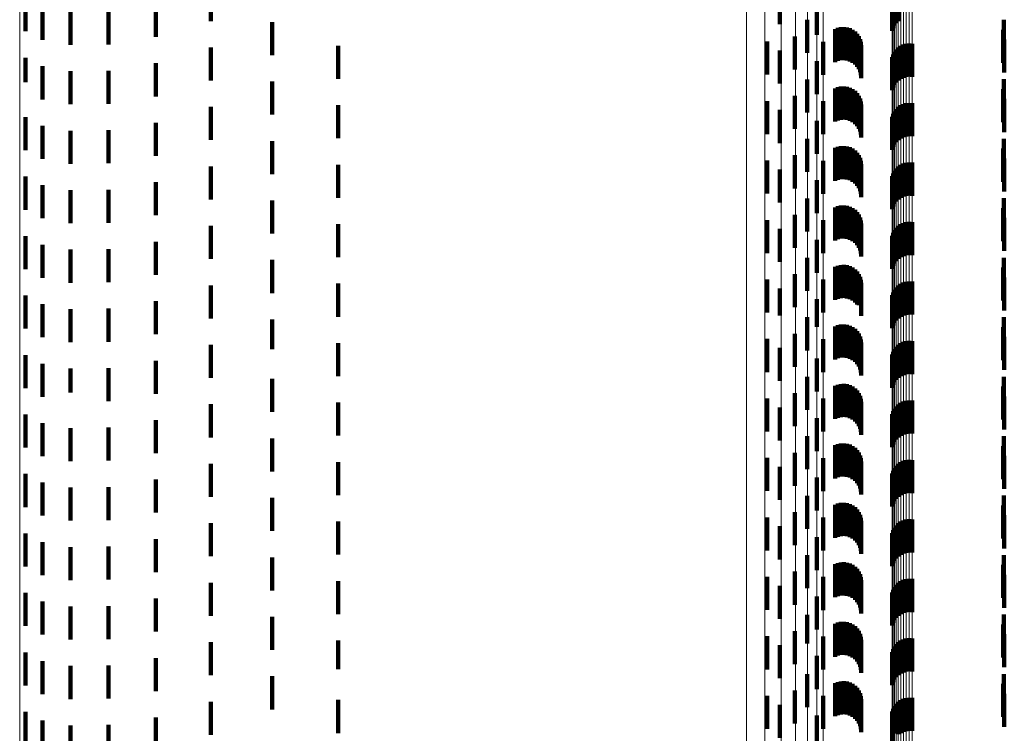
# Model space of a CAD drawing. Units: metres. Extents: x 0 to 2.58, y -0.27 to 0.27.
# Drawn here: x 0 to 0.03, y -0.06 to -0.04 of the extents above; entities that cross this region are included whole.
import ezdxf

# ---------------------------------------------------------------- set-up
doc = ezdxf.new("R2010")
doc.units = ezdxf.units.M
doc.linetypes.add('AUSGEZOGEN', pattern=[0])
doc.linetypes.add('VERDECKT2_S2', pattern=[0.0018, 0.001, -0.0008])
doc.layers.add('Fertigelement', color=7, linetype='AUSGEZOGEN', lineweight=50)
doc.layers.add('Standard', color=7, linetype='AUSGEZOGEN', lineweight=13)

msp = doc.modelspace()

# ---------------------------------------------------------------- linework, layer by layer
at = {"layer": 'Fertigelement', "color": 253, "linetype": 'VERDECKT2_S2', "lineweight": 140, "transparency": 33554687}
for p, q in [((0.005778, -0.037445), (0.005778, -0.038445)), ((0.026506, -0.037508), (0.026506, -0.038508)), ((0.02657, -0.037446), (0.02657, -0.038446)), ((0.000174, -0.037754), (0.000174, -0.038754)), ((0.022986, -0.037714), (0.022986, -0.038537)), ((0.026382, -0.037742), (0.026382, -0.038742)), ((0.026411, -0.037657), (0.026411, -0.038657)), ((0.026452, -0.037578), (0.026452, -0.038578)), ((0.00069, -0.038015), (0.00069, -0.039015)), ((0.004113, -0.037924), (0.004113, -0.038924)), ((0.024102, -0.037983), (0.024102, -0.038862)), ((0.001535, -0.038164), (0.001535, -0.039164)), ((0.002686, -0.03815), (0.002686, -0.03915)), ((0.02976, -0.038409), (0.02976, -0.038538)), ((0.007635, -0.038477), (0.007635, -0.038526)), ((0.007635, -0.038526), (0.007635, -0.039477)), ((0.023812, -0.038412), (0.023812, -0.039412)), ((0.029742, -0.038707), (0.029742, -0.039707)), ((0.02976, -0.038538), (0.02976, -0.039409)), ((0.023437, -0.038909), (0.023437, -0.039909)), ((0.029776, -0.039004), (0.029776, -0.040004)), ((0.005778, -0.039245), (0.005778, -0.040245)), ((0.009635, -0.039193), (0.009635, -0.040193)), ((0.0226, -0.039067), (0.0226, -0.040067)), ((0.024299, -0.039071), (0.024299, -0.040071)), ((0.02657, -0.039246), (0.02657, -0.039696)), ((0.026644, -0.039196), (0.026644, -0.039705)), ((0.026724, -0.039159), (0.026724, -0.039712)), ((0.02681, -0.039135), (0.02681, -0.039716)), ((0.026898, -0.039126), (0.026898, -0.039718)), ((0.026987, -0.039131), (0.026987, -0.039717)), ((0.000174, -0.039554), (0.000174, -0.040295)), ((0.022986, -0.039337), (0.022986, -0.040337)), ((0.026382, -0.039542), (0.026382, -0.039642)), ((0.026411, -0.039457), (0.026411, -0.039658)), ((0.026452, -0.039378), (0.026452, -0.039672)), ((0.026506, -0.039308), (0.026506, -0.039685)), ((0.00069, -0.039815), (0.00069, -0.03992)), ((0.004113, -0.039724), (0.004113, -0.040724)), ((0.024102, -0.039662), (0.024102, -0.040662)), ((0.026382, -0.039642), (0.026382, -0.040542)), ((0.026411, -0.039658), (0.026411, -0.040457)), ((0.026452, -0.039672), (0.026452, -0.040378)), ((0.026506, -0.039685), (0.026506, -0.040308)), ((0.02657, -0.039696), (0.02657, -0.040246)), ((0.026644, -0.039705), (0.026644, -0.040196)), ((0.026724, -0.039712), (0.026724, -0.040159)), ((0.02681, -0.039716), (0.02681, -0.040135)), ((0.026898, -0.039718), (0.026898, -0.040126)), ((0.026987, -0.039717), (0.026987, -0.040131)), ((0.00069, -0.03992), (0.00069, -0.040815)), ((0.001535, -0.039964), (0.001535, -0.040964)), ((0.002686, -0.03995), (0.002686, -0.04095)), ((0.000174, -0.040295), (0.000174, -0.040295)), ((0.007635, -0.040277), (0.007635, -0.041277)), ((0.023812, -0.040212), (0.023812, -0.041212)), ((0.02976, -0.040209), (0.02976, -0.041209)), ((0.023437, -0.040708), (0.023437, -0.041708)), ((0.029742, -0.040507), (0.029742, -0.041507)), ((0.005778, -0.041045), (0.005778, -0.042045)), ((0.009635, -0.040993), (0.009635, -0.041993)), ((0.0226, -0.040867), (0.0226, -0.041867)), ((0.024299, -0.040871), (0.024299, -0.041871)), ((0.02657, -0.041046), (0.02657, -0.042046)), ((0.026644, -0.040996), (0.026644, -0.041996)), ((0.026724, -0.040959), (0.026724, -0.041959)), ((0.02681, -0.040935), (0.02681, -0.041935)), ((0.026898, -0.040926), (0.026898, -0.041926)), ((0.026987, -0.040931), (0.026987, -0.041931)), ((0.029776, -0.040804), (0.029776, -0.041804)), ((0.000174, -0.041354), (0.000174, -0.042354)), ((0.022986, -0.041137), (0.022986, -0.042137)), ((0.026382, -0.041341), (0.026382, -0.042341)), ((0.026411, -0.041257), (0.026411, -0.042257)), ((0.026452, -0.041178), (0.026452, -0.042178)), ((0.026506, -0.041108), (0.026506, -0.042108)), ((0.00069, -0.041615), (0.00069, -0.042615)), ((0.004113, -0.041524), (0.004113, -0.042524)), ((0.024102, -0.041462), (0.024102, -0.042462)), ((0.001535, -0.041764), (0.001535, -0.042764)), ((0.002686, -0.04175), (0.002686, -0.04275)), ((0.007635, -0.042077), (0.007635, -0.043077)), ((0.023812, -0.042012), (0.023812, -0.043012)), ((0.02976, -0.042009), (0.02976, -0.043009)), ((0.023437, -0.042509), (0.023437, -0.043509)), ((0.029742, -0.042307), (0.029742, -0.043307)), ((0.005778, -0.042845), (0.005778, -0.043845)), ((0.009635, -0.042793), (0.009635, -0.043793)), ((0.0226, -0.042667), (0.0226, -0.043667)), ((0.024299, -0.042671), (0.024299, -0.043671)), ((0.02657, -0.042846), (0.02657, -0.043846)), ((0.026644, -0.042796), (0.026644, -0.043796)), ((0.026724, -0.042759), (0.026724, -0.043759)), ((0.02681, -0.042735), (0.02681, -0.043735)), ((0.026898, -0.042726), (0.026898, -0.043726)), ((0.026987, -0.042731), (0.026987, -0.043731)), ((0.029776, -0.042604), (0.029776, -0.043604)), ((0.000174, -0.043154), (0.000174, -0.044154)), ((0.022986, -0.042937), (0.022986, -0.043937)), ((0.026382, -0.043142), (0.026382, -0.044142)), ((0.026411, -0.043057), (0.026411, -0.044057)), ((0.026452, -0.042979), (0.026452, -0.043979)), ((0.026506, -0.042908), (0.026506, -0.043908)), ((0.00069, -0.043415), (0.00069, -0.044415)), ((0.004113, -0.043324), (0.004113, -0.044324)), ((0.024102, -0.043262), (0.024102, -0.044262)), ((0.001535, -0.043564), (0.001535, -0.044564)), ((0.002686, -0.04355), (0.002686, -0.04455)), ((0.007635, -0.043877), (0.007635, -0.044877)), ((0.023812, -0.043812), (0.023812, -0.044812)), ((0.02976, -0.043809), (0.02976, -0.044809)), ((0.023437, -0.044309), (0.023437, -0.045309)), ((0.029742, -0.044107), (0.029742, -0.045107)), ((0.005778, -0.044645), (0.005778, -0.045645)), ((0.009635, -0.044593), (0.009635, -0.045593)), ((0.0226, -0.044467), (0.0226, -0.045467)), ((0.024299, -0.044471), (0.024299, -0.045471)), ((0.02657, -0.044646), (0.02657, -0.045646)), ((0.026644, -0.044596), (0.026644, -0.045596)), ((0.026724, -0.044559), (0.026724, -0.045559)), ((0.02681, -0.044535), (0.02681, -0.045535)), ((0.026898, -0.044526), (0.026898, -0.045526)), ((0.026987, -0.044531), (0.026987, -0.045531)), ((0.029776, -0.044404), (0.029776, -0.045404)), ((0.000174, -0.044954), (0.000174, -0.045954)), ((0.022986, -0.044737), (0.022986, -0.045737)), ((0.026382, -0.044942), (0.026382, -0.045942)), ((0.026411, -0.044857), (0.026411, -0.045857)), ((0.026452, -0.044779), (0.026452, -0.045779)), ((0.026506, -0.044708), (0.026506, -0.045708)), ((0.00069, -0.045215), (0.00069, -0.046215)), ((0.004113, -0.045124), (0.004113, -0.046124)), ((0.024102, -0.045062), (0.024102, -0.046062)), ((0.001535, -0.045364), (0.001535, -0.046364)), ((0.002686, -0.04535), (0.002686, -0.04635)), ((0.007635, -0.045677), (0.007635, -0.046677)), ((0.023812, -0.045612), (0.023812, -0.046612)), ((0.02976, -0.045609), (0.02976, -0.046609)), ((0.023437, -0.046109), (0.023437, -0.047109)), ((0.029742, -0.045907), (0.029742, -0.046907)), ((0.005778, -0.046445), (0.005778, -0.047445)), ((0.009635, -0.046393), (0.009635, -0.047393)), ((0.0226, -0.046267), (0.0226, -0.047267)), ((0.024299, -0.046271), (0.024299, -0.047271)), ((0.02657, -0.046446), (0.02657, -0.047446)), ((0.026644, -0.046396), (0.026644, -0.047396)), ((0.026724, -0.046359), (0.026724, -0.047359)), ((0.02681, -0.046335), (0.02681, -0.047335)), ((0.026898, -0.046326), (0.026898, -0.047326)), ((0.026987, -0.046331), (0.026987, -0.047331)), ((0.029776, -0.046204), (0.029776, -0.047204)), ((0.022986, -0.046537), (0.022986, -0.047361)), ((0.026382, -0.046742), (0.026382, -0.047742)), ((0.026411, -0.046657), (0.026411, -0.047657)), ((0.026452, -0.046578), (0.026452, -0.047578)), ((0.026506, -0.046508), (0.026506, -0.047508)), ((0.000174, -0.046754), (0.000174, -0.047754)), ((0.00069, -0.047015), (0.00069, -0.048015)), ((0.004113, -0.046924), (0.004113, -0.047924)), ((0.024102, -0.046862), (0.024102, -0.047698)), ((0.001535, -0.047164), (0.001535, -0.048164)), ((0.002686, -0.04715), (0.002686, -0.04815)), ((0.007635, -0.047477), (0.007635, -0.04838)), ((0.022986, -0.047361), (0.022986, -0.047361)), ((0.023812, -0.047412), (0.023812, -0.047572)), ((0.023812, -0.047572), (0.023812, -0.048412)), ((0.02976, -0.047409), (0.02976, -0.048395)), ((0.023437, -0.047909), (0.023437, -0.048909)), ((0.024102, -0.047698), (0.024102, -0.047698)), ((0.029742, -0.047707), (0.029742, -0.048327)), ((0.009635, -0.048193), (0.009635, -0.048216)), ((0.009635, -0.048216), (0.009635, -0.049193)), ((0.0226, -0.048067), (0.0226, -0.049067)), ((0.024299, -0.048071), (0.024299, -0.049071)), ((0.026644, -0.048196), (0.026644, -0.049196)), ((0.026724, -0.048159), (0.026724, -0.049159)), ((0.02681, -0.048135), (0.02681, -0.049135)), ((0.026898, -0.048126), (0.026898, -0.049126)), ((0.026987, -0.048131), (0.026987, -0.049131)), ((0.029776, -0.048004), (0.029776, -0.048259)), ((0.005778, -0.048245), (0.005778, -0.048616)), ((0.007635, -0.04838), (0.007635, -0.04838)), ((0.022986, -0.048337), (0.022986, -0.049337)), ((0.026411, -0.048457), (0.026411, -0.049457)), ((0.026452, -0.048378), (0.026452, -0.049378)), ((0.026506, -0.048308), (0.026506, -0.049308)), ((0.02657, -0.048246), (0.02657, -0.049246)), ((0.029742, -0.048327), (0.029742, -0.048707)), ((0.02976, -0.048395), (0.02976, -0.048395)), ((0.029776, -0.048259), (0.029776, -0.049004)), ((0.000174, -0.048554), (0.000174, -0.049554)), ((0.00069, -0.048815), (0.00069, -0.049815)), ((0.004113, -0.048724), (0.004113, -0.048917)), ((0.005778, -0.048616), (0.005778, -0.049245)), ((0.024102, -0.048662), (0.024102, -0.049662)), ((0.026382, -0.048542), (0.026382, -0.049542)), ((0.001535, -0.048964), (0.001535, -0.049685)), ((0.002686, -0.04895), (0.002686, -0.049277)), ((0.004113, -0.048917), (0.004113, -0.049724)), ((0.002686, -0.049277), (0.002686, -0.04995)), ((0.007635, -0.049277), (0.007635, -0.050277)), ((0.023812, -0.049212), (0.023812, -0.050212)), ((0.02976, -0.049209), (0.02976, -0.050209)), ((0.001535, -0.049685), (0.001535, -0.049685)), ((0.023437, -0.049708), (0.023437, -0.050708)), ((0.029742, -0.049507), (0.029742, -0.050507)), ((0.009635, -0.049993), (0.009635, -0.050993)), ((0.0226, -0.049867), (0.0226, -0.050867)), ((0.024299, -0.049871), (0.024299, -0.050871)), ((0.026644, -0.049996), (0.026644, -0.050996)), ((0.026724, -0.049959), (0.026724, -0.050959)), ((0.02681, -0.049935), (0.02681, -0.050935)), ((0.026898, -0.049926), (0.026898, -0.050926)), ((0.026987, -0.049931), (0.026987, -0.050931)), ((0.029776, -0.049804), (0.029776, -0.050804)), ((0.005778, -0.050045), (0.005778, -0.051045)), ((0.022986, -0.050137), (0.022986, -0.051137)), ((0.026411, -0.050257), (0.026411, -0.051257)), ((0.026452, -0.050178), (0.026452, -0.051178)), ((0.026506, -0.050108), (0.026506, -0.051108)), ((0.02657, -0.050046), (0.02657, -0.051046)), ((0.000174, -0.050354), (0.000174, -0.050602)), ((0.000174, -0.050602), (0.000174, -0.051354)), ((0.00069, -0.050615), (0.00069, -0.051615)), ((0.004113, -0.050524), (0.004113, -0.051524)), ((0.024102, -0.050462), (0.024102, -0.051462)), ((0.026382, -0.050341), (0.026382, -0.051341)), ((0.001535, -0.050764), (0.001535, -0.051764)), ((0.002686, -0.05075), (0.002686, -0.05175)), ((0.007635, -0.051077), (0.007635, -0.052077)), ((0.023812, -0.051012), (0.023812, -0.052012)), ((0.02976, -0.051009), (0.02976, -0.052009)), ((0.023437, -0.051509), (0.023437, -0.052509)), ((0.029742, -0.051307), (0.029742, -0.052307)), ((0.009635, -0.051793), (0.009635, -0.052793)), ((0.0226, -0.051667), (0.0226, -0.052667)), ((0.024299, -0.051671), (0.024299, -0.052671)), ((0.026644, -0.051796), (0.026644, -0.052796)), ((0.026724, -0.051759), (0.026724, -0.052759)), ((0.02681, -0.051735), (0.02681, -0.052735)), ((0.026898, -0.051726), (0.026898, -0.052726)), ((0.026987, -0.051731), (0.026987, -0.052731)), ((0.029776, -0.051604), (0.029776, -0.052604)), ((0.005778, -0.051845), (0.005778, -0.052845)), ((0.022986, -0.051937), (0.022986, -0.052937)), ((0.026411, -0.052057), (0.026411, -0.053057)), ((0.026452, -0.051979), (0.026452, -0.052979)), ((0.026506, -0.051908), (0.026506, -0.052908)), ((0.02657, -0.051846), (0.02657, -0.052846)), ((0.000174, -0.052154), (0.000174, -0.053154)), ((0.004113, -0.052324), (0.004113, -0.053324)), ((0.024102, -0.052262), (0.024102, -0.053262)), ((0.026382, -0.052141), (0.026382, -0.053141)), ((0.00069, -0.052415), (0.00069, -0.053415)), ((0.001535, -0.052564), (0.001535, -0.053564)), ((0.002686, -0.05255), (0.002686, -0.05355)), ((0.007635, -0.052877), (0.007635, -0.053877)), ((0.023812, -0.052812), (0.023812, -0.053812)), ((0.02976, -0.052809), (0.02976, -0.053809)), ((0.029742, -0.053107), (0.029742, -0.054107)), ((0.009635, -0.053593), (0.009635, -0.054593)), ((0.0226, -0.053467), (0.0226, -0.054467)), ((0.023437, -0.053309), (0.023437, -0.054309)), ((0.024299, -0.053471), (0.024299, -0.054471)), ((0.026644, -0.053596), (0.026644, -0.054596)), ((0.026724, -0.053559), (0.026724, -0.054559)), ((0.02681, -0.053535), (0.02681, -0.054535)), ((0.026898, -0.053526), (0.026898, -0.054526)), ((0.026987, -0.053531), (0.026987, -0.054531)), ((0.029776, -0.053404), (0.029776, -0.054404)), ((0.005778, -0.053645), (0.005778, -0.054645)), ((0.022986, -0.053737), (0.022986, -0.054737)), ((0.026411, -0.053857), (0.026411, -0.054857)), ((0.026452, -0.053779), (0.026452, -0.054779)), ((0.026506, -0.053708), (0.026506, -0.054708)), ((0.02657, -0.053646), (0.02657, -0.054646)), ((0.000174, -0.053954), (0.000174, -0.054954)), ((0.004113, -0.054124), (0.004113, -0.055124)), ((0.024102, -0.054062), (0.024102, -0.055062)), ((0.026382, -0.053942), (0.026382, -0.054942)), ((0.00069, -0.054215), (0.00069, -0.055215)), ((0.001535, -0.054364), (0.001535, -0.055364)), ((0.002686, -0.05435), (0.002686, -0.05535)), ((0.007635, -0.054677), (0.007635, -0.055677)), ((0.023812, -0.054612), (0.023812, -0.055612)), ((0.02976, -0.054609), (0.02976, -0.055609)), ((0.029742, -0.054907), (0.029742, -0.055907)), ((0.0226, -0.055267), (0.0226, -0.056267)), ((0.023437, -0.055109), (0.023437, -0.056109)), ((0.024299, -0.055271), (0.024299, -0.056271)), ((0.026724, -0.055359), (0.026724, -0.056359)), ((0.02681, -0.055335), (0.02681, -0.056335)), ((0.026898, -0.055326), (0.026898, -0.056326)), ((0.026987, -0.055331), (0.026987, -0.056331)), ((0.029776, -0.055204), (0.029776, -0.056204)), ((0.005778, -0.055445), (0.005778, -0.056445)), ((0.009635, -0.055393), (0.009635, -0.056393)), ((0.022986, -0.055537), (0.022986, -0.056537)), ((0.026411, -0.055657), (0.026411, -0.056657)), ((0.026452, -0.055578), (0.026452, -0.056578)), ((0.026506, -0.055508), (0.026506, -0.056508)), ((0.02657, -0.055446), (0.02657, -0.056446)), ((0.026644, -0.055396), (0.026644, -0.056396)), ((0.000174, -0.055754), (0.000174, -0.056754)), ((0.004113, -0.055924), (0.004113, -0.056924)), ((0.024102, -0.055862), (0.024102, -0.056862)), ((0.026382, -0.055742), (0.026382, -0.056742)), ((0.00069, -0.056015), (0.00069, -0.057015)), ((0.001535, -0.056164), (0.001535, -0.057164)), ((0.002686, -0.05615), (0.002686, -0.05715)), ((0.007635, -0.056477), (0.007635, -0.057477)), ((0.023812, -0.056412), (0.023812, -0.057285)), ((0.02976, -0.056409), (0.02976, -0.057409)), ((0.029742, -0.056707), (0.029742, -0.057707)), ((0.0226, -0.057067), (0.0226, -0.057104)), ((0.0226, -0.057104), (0.0226, -0.058067)), ((0.023437, -0.056909), (0.023437, -0.057148)), ((0.023437, -0.057148), (0.023437, -0.057909)), ((0.024299, -0.057071), (0.024299, -0.057599)), ((0.026724, -0.057159), (0.026724, -0.058159)), ((0.02681, -0.057135), (0.02681, -0.058135)), ((0.026898, -0.057126), (0.026898, -0.058126)), ((0.026987, -0.057131), (0.026987, -0.058131)), ((0.029776, -0.057004), (0.029776, -0.058004)), ((0.005778, -0.057245), (0.005778, -0.058245)), ((0.009635, -0.057193), (0.009635, -0.05806)), ((0.022986, -0.057337), (0.022986, -0.058337)), ((0.023812, -0.057285), (0.023812, -0.057285)), ((0.026411, -0.057457), (0.026411, -0.058457)), ((0.026452, -0.057378), (0.026452, -0.058378)), ((0.026506, -0.057308), (0.026506, -0.058308)), ((0.02657, -0.057246), (0.02657, -0.058246)), ((0.026644, -0.057196), (0.026644, -0.058196)), ((0.000174, -0.057554), (0.000174, -0.058554)), ((0.004113, -0.057724), (0.004113, -0.058724)), ((0.024102, -0.057662), (0.024102, -0.058662)), ((0.024299, -0.057599), (0.024299, -0.058071)), ((0.026382, -0.057542), (0.026382, -0.058542)), ((0.00069, -0.057815), (0.00069, -0.058815)), ((0.001535, -0.057964), (0.001535, -0.058964)), ((0.002686, -0.05795), (0.002686, -0.05895)), ((0.009635, -0.05806), (0.009635, -0.05806)), ((0.007635, -0.058277), (0.007635, -0.059277)), ((0.023812, -0.058212), (0.023812, -0.059212)), ((0.02976, -0.058209), (0.02976, -0.058276)), ((0.02976, -0.058276), (0.02976, -0.059209)), ((0.029742, -0.058507), (0.029742, -0.059507)), ((0.0226, -0.058867), (0.0226, -0.059867)), ((0.023437, -0.058708), (0.023437, -0.059708)), ((0.024299, -0.058871), (0.024299, -0.059871)), ((0.02681, -0.058935), (0.02681, -0.059935)), ((0.026898, -0.058926), (0.026898, -0.059926)), ((0.026987, -0.058931), (0.026987, -0.059931)), ((0.029776, -0.058804), (0.029776, -0.059804)), ((0.005778, -0.059045), (0.005778, -0.060045)), ((0.009635, -0.058993), (0.009635, -0.059993)), ((0.022986, -0.059137), (0.022986, -0.060137)), ((0.026452, -0.059178), (0.026452, -0.05999)), ((0.026506, -0.059108), (0.026506, -0.06001)), ((0.02657, -0.059046), (0.02657, -0.060027)), ((0.026644, -0.058996), (0.026644, -0.059996)), ((0.026724, -0.058959), (0.026724, -0.059959)), ((0.000174, -0.059354), (0.000174, -0.060354)), ((0.004113, -0.059524), (0.004113, -0.060524)), ((0.024102, -0.059462), (0.024102, -0.060462)), ((0.026382, -0.059341), (0.026382, -0.059946)), ((0.026411, -0.059257), (0.026411, -0.059969)), ((0.00069, -0.059615), (0.00069, -0.060366)), ((0.001535, -0.059764), (0.001535, -0.059829)), ((0.001535, -0.059829), (0.001535, -0.060764)), ((0.002686, -0.05975), (0.002686, -0.06075)), ((0.026382, -0.059946), (0.026382, -0.060341)), ((0.026411, -0.059969), (0.026411, -0.059969)), ((0.026452, -0.05999), (0.026452, -0.05999))]:
    msp.add_line(p, q, dxfattribs=at)
at = {"layer": 'Fertigelement', "color": 7, "linetype": 'AUSGEZOGEN', "lineweight": 13, "transparency": 33554687}
msp.add_lwpolyline([(0, 0), (0, -0.012148), (0, -0.024485), (0, -0.036977), (0, -0.049585), (0, -0.062268), (0, -0.074981), (0, -0.087677), (0, -0.100306), (0, -0.112817), (0, -0.125158), (0, -0.137275), (0, -0.149115)], dxfattribs=at)
at = {"layer": 'Standard', "color": 253, "linetype": 'VERDECKT2_S2', "lineweight": 140, "transparency": 33554687}
for p, q in [((0.02976, -0.038409), (0.02976, -0.038538)), ((0.024657, -0.038686), (0.024657, -0.039686)), ((0.024743, -0.038651), (0.024743, -0.039651)), ((0.024833, -0.038631), (0.024833, -0.039631)), ((0.024926, -0.038627), (0.024926, -0.039627)), ((0.025018, -0.038638), (0.025018, -0.039638)), ((0.025107, -0.038665), (0.025107, -0.039665)), ((0.025189, -0.038707), (0.025189, -0.039707)), ((0.029742, -0.038707), (0.029742, -0.039707)), ((0.02976, -0.038538), (0.02976, -0.039409)), ((0.025264, -0.038762), (0.025264, -0.039762)), ((0.025328, -0.038829), (0.025328, -0.039829)), ((0.02538, -0.038905), (0.02538, -0.039905)), ((0.025418, -0.03899), (0.025418, -0.03999)), ((0.029776, -0.039004), (0.029776, -0.040004)), ((0.025442, -0.039079), (0.025442, -0.040079)), ((0.025449, -0.039172), (0.025449, -0.040172)), ((0.024657, -0.040486), (0.024657, -0.041486)), ((0.024743, -0.040451), (0.024743, -0.041451)), ((0.024833, -0.040431), (0.024833, -0.041431)), ((0.024926, -0.040427), (0.024926, -0.041427)), ((0.025018, -0.040438), (0.025018, -0.041438)), ((0.025107, -0.040465), (0.025107, -0.041465)), ((0.02976, -0.040209), (0.02976, -0.041209)), ((0.025189, -0.040507), (0.025189, -0.041507)), ((0.025264, -0.040562), (0.025264, -0.041562)), ((0.025328, -0.040629), (0.025328, -0.041629)), ((0.02538, -0.040705), (0.02538, -0.041705)), ((0.025418, -0.04079), (0.025418, -0.04179)), ((0.029742, -0.040507), (0.029742, -0.041507)), ((0.025442, -0.040879), (0.025442, -0.041879)), ((0.025449, -0.040972), (0.025449, -0.041972)), ((0.029776, -0.040804), (0.029776, -0.041804)), ((0.024743, -0.042251), (0.024743, -0.043251)), ((0.024833, -0.042231), (0.024833, -0.043231)), ((0.024926, -0.042227), (0.024926, -0.043227)), ((0.025018, -0.042238), (0.025018, -0.043238)), ((0.025107, -0.042265), (0.025107, -0.043265)), ((0.02976, -0.042009), (0.02976, -0.043009)), ((0.024657, -0.042286), (0.024657, -0.043286)), ((0.025189, -0.042307), (0.025189, -0.043307)), ((0.025264, -0.042362), (0.025264, -0.043362)), ((0.025328, -0.042429), (0.025328, -0.043429)), ((0.02538, -0.042505), (0.02538, -0.043505)), ((0.029742, -0.042307), (0.029742, -0.043307)), ((0.025418, -0.04259), (0.025418, -0.04359)), ((0.025442, -0.042679), (0.025442, -0.043679)), ((0.025449, -0.042772), (0.025449, -0.043772)), ((0.029776, -0.042604), (0.029776, -0.043604)), ((0.024743, -0.044051), (0.024743, -0.045051)), ((0.024833, -0.044031), (0.024833, -0.045031)), ((0.024926, -0.044027), (0.024926, -0.045027)), ((0.025018, -0.044038), (0.025018, -0.045038)), ((0.025107, -0.044065), (0.025107, -0.045065)), ((0.02976, -0.043809), (0.02976, -0.044809)), ((0.024657, -0.044086), (0.024657, -0.045086)), ((0.025189, -0.044107), (0.025189, -0.045107)), ((0.025264, -0.044162), (0.025264, -0.045162)), ((0.025328, -0.044229), (0.025328, -0.045229)), ((0.02538, -0.044305), (0.02538, -0.045305)), ((0.029742, -0.044107), (0.029742, -0.045107)), ((0.025418, -0.04439), (0.025418, -0.04539)), ((0.025442, -0.044479), (0.025442, -0.045479)), ((0.025449, -0.044572), (0.025449, -0.045572)), ((0.029776, -0.044404), (0.029776, -0.045404)), ((0.024743, -0.045851), (0.024743, -0.046851)), ((0.024833, -0.045831), (0.024833, -0.046831)), ((0.024926, -0.045827), (0.024926, -0.046827)), ((0.025018, -0.045838), (0.025018, -0.046838)), ((0.02976, -0.045609), (0.02976, -0.046609)), ((0.024657, -0.045886), (0.024657, -0.046886)), ((0.025107, -0.045865), (0.025107, -0.046865)), ((0.025189, -0.045907), (0.025189, -0.046907)), ((0.025264, -0.045962), (0.025264, -0.046962)), ((0.025328, -0.046029), (0.025328, -0.047029)), ((0.02538, -0.046105), (0.02538, -0.047048)), ((0.029742, -0.045907), (0.029742, -0.046907)), ((0.025418, -0.04619), (0.025418, -0.047029)), ((0.025442, -0.046279), (0.025442, -0.047008)), ((0.025449, -0.046372), (0.025449, -0.046987)), ((0.029776, -0.046204), (0.029776, -0.047204)), ((0.025418, -0.047029), (0.025418, -0.047029)), ((0.025442, -0.047008), (0.025442, -0.047008)), ((0.025449, -0.046987), (0.025449, -0.047372)), ((0.02538, -0.047048), (0.02538, -0.047048)), ((0.024833, -0.047631), (0.024833, -0.048631)), ((0.024926, -0.047627), (0.024926, -0.048627)), ((0.025018, -0.047638), (0.025018, -0.048638)), ((0.02976, -0.047409), (0.02976, -0.048395)), ((0.024657, -0.047686), (0.024657, -0.048686)), ((0.024743, -0.047651), (0.024743, -0.048651)), ((0.025107, -0.047665), (0.025107, -0.048665)), ((0.025189, -0.047707), (0.025189, -0.048707)), ((0.025264, -0.047762), (0.025264, -0.048762)), ((0.025328, -0.047829), (0.025328, -0.048829)), ((0.02538, -0.047905), (0.02538, -0.048905)), ((0.029742, -0.047707), (0.029742, -0.048327)), ((0.025418, -0.04799), (0.025418, -0.04899)), ((0.025442, -0.048079), (0.025442, -0.049079)), ((0.025449, -0.048172), (0.025449, -0.049172)), ((0.029776, -0.048004), (0.029776, -0.048259)), ((0.029742, -0.048327), (0.029742, -0.048707)), ((0.02976, -0.048395), (0.02976, -0.048395)), ((0.029776, -0.048259), (0.029776, -0.049004)), ((0.024926, -0.049427), (0.024926, -0.050427)), ((0.02976, -0.049209), (0.02976, -0.050209)), ((0.024657, -0.049486), (0.024657, -0.050486)), ((0.024743, -0.049451), (0.024743, -0.050451)), ((0.024833, -0.049431), (0.024833, -0.050431)), ((0.025018, -0.049438), (0.025018, -0.050438)), ((0.025107, -0.049465), (0.025107, -0.050465)), ((0.025189, -0.049507), (0.025189, -0.050507)), ((0.025264, -0.049562), (0.025264, -0.050562)), ((0.025328, -0.049629), (0.025328, -0.050629)), ((0.02538, -0.049705), (0.02538, -0.050705)), ((0.029742, -0.049507), (0.029742, -0.050507)), ((0.025418, -0.04979), (0.025418, -0.05079)), ((0.025442, -0.049879), (0.025442, -0.050879)), ((0.025449, -0.049972), (0.025449, -0.050972)), ((0.029776, -0.049804), (0.029776, -0.050804)), ((0.02976, -0.051009), (0.02976, -0.052009)), ((0.024657, -0.051286), (0.024657, -0.052286)), ((0.024743, -0.051251), (0.024743, -0.052251)), ((0.024833, -0.051231), (0.024833, -0.052231)), ((0.024926, -0.051227), (0.024926, -0.052227)), ((0.025018, -0.051238), (0.025018, -0.052238)), ((0.025107, -0.051265), (0.025107, -0.052265)), ((0.025189, -0.051307), (0.025189, -0.052307)), ((0.025264, -0.051362), (0.025264, -0.052362)), ((0.025328, -0.051429), (0.025328, -0.052429)), ((0.02538, -0.051505), (0.02538, -0.052505)), ((0.029742, -0.051307), (0.029742, -0.052307)), ((0.025418, -0.05159), (0.025418, -0.05259)), ((0.025442, -0.051679), (0.025442, -0.052679)), ((0.025449, -0.051772), (0.025449, -0.052772)), ((0.029776, -0.051604), (0.029776, -0.052604)), ((0.02976, -0.052809), (0.02976, -0.053809)), ((0.024657, -0.053086), (0.024657, -0.054086)), ((0.024743, -0.053051), (0.024743, -0.054051)), ((0.024833, -0.053031), (0.024833, -0.054031)), ((0.024926, -0.053027), (0.024926, -0.054027)), ((0.025018, -0.053038), (0.025018, -0.054038)), ((0.025107, -0.053065), (0.025107, -0.054065)), ((0.025189, -0.053107), (0.025189, -0.054107)), ((0.025264, -0.053162), (0.025264, -0.054162)), ((0.025328, -0.053229), (0.025328, -0.054229)), ((0.029742, -0.053107), (0.029742, -0.054107)), ((0.02538, -0.053305), (0.02538, -0.054305)), ((0.025418, -0.05339), (0.025418, -0.05439)), ((0.025442, -0.053479), (0.025442, -0.054479)), ((0.025449, -0.053572), (0.025449, -0.054572)), ((0.029776, -0.053404), (0.029776, -0.054404)), ((0.02976, -0.054609), (0.02976, -0.055609)), ((0.024657, -0.054886), (0.024657, -0.055886)), ((0.024743, -0.054851), (0.024743, -0.055851)), ((0.024833, -0.054831), (0.024833, -0.055831)), ((0.024926, -0.054827), (0.024926, -0.055827)), ((0.025018, -0.054838), (0.025018, -0.055838)), ((0.025107, -0.054865), (0.025107, -0.055865)), ((0.025189, -0.054907), (0.025189, -0.055907)), ((0.025264, -0.054962), (0.025264, -0.055962)), ((0.025328, -0.055029), (0.025328, -0.056029)), ((0.029742, -0.054907), (0.029742, -0.055907)), ((0.02538, -0.055105), (0.02538, -0.056105)), ((0.025418, -0.05519), (0.025418, -0.05619)), ((0.025442, -0.055279), (0.025442, -0.056279)), ((0.025449, -0.055372), (0.025449, -0.056372)), ((0.029776, -0.055204), (0.029776, -0.056204)), ((0.02976, -0.056409), (0.02976, -0.057409)), ((0.024657, -0.056686), (0.024657, -0.056714)), ((0.024657, -0.056714), (0.024657, -0.057686)), ((0.024743, -0.056651), (0.024743, -0.056724)), ((0.024743, -0.056724), (0.024743, -0.057651)), ((0.024833, -0.056631), (0.024833, -0.056729)), ((0.024833, -0.056729), (0.024833, -0.057631)), ((0.024926, -0.056627), (0.024926, -0.05673)), ((0.024926, -0.05673), (0.024926, -0.057627)), ((0.025018, -0.056638), (0.025018, -0.056727)), ((0.025018, -0.056727), (0.025018, -0.057638)), ((0.025107, -0.056665), (0.025107, -0.05672)), ((0.025107, -0.05672), (0.025107, -0.057665)), ((0.025189, -0.056707), (0.025189, -0.056708)), ((0.025189, -0.056708), (0.025189, -0.057707)), ((0.025264, -0.056762), (0.025264, -0.057762)), ((0.025328, -0.056829), (0.025328, -0.057829)), ((0.029742, -0.056707), (0.029742, -0.057707)), ((0.02538, -0.056905), (0.02538, -0.057905)), ((0.025418, -0.05699), (0.025418, -0.05799)), ((0.025442, -0.057079), (0.025442, -0.058079)), ((0.029776, -0.057004), (0.029776, -0.058004)), ((0.025449, -0.057172), (0.025449, -0.058172)), ((0.02976, -0.058209), (0.02976, -0.058276)), ((0.02976, -0.058276), (0.02976, -0.059209)), ((0.024657, -0.058486), (0.024657, -0.059486)), ((0.024743, -0.058451), (0.024743, -0.059451)), ((0.024833, -0.058431), (0.024833, -0.059431)), ((0.024926, -0.058427), (0.024926, -0.059427)), ((0.025018, -0.058438), (0.025018, -0.059438)), ((0.025107, -0.058465), (0.025107, -0.059465)), ((0.025189, -0.058507), (0.025189, -0.059507)), ((0.025264, -0.058562), (0.025264, -0.059562)), ((0.025328, -0.058629), (0.025328, -0.059629)), ((0.029742, -0.058507), (0.029742, -0.059507)), ((0.02538, -0.058705), (0.02538, -0.059705)), ((0.025418, -0.05879), (0.025418, -0.05979)), ((0.025442, -0.058879), (0.025442, -0.059879)), ((0.029776, -0.058804), (0.029776, -0.059804)), ((0.025449, -0.058972), (0.025449, -0.059972))]:
    msp.add_line(p, q, dxfattribs=at)
at = {"layer": 'Standard', "color": 7, "linetype": 'AUSGEZOGEN', "lineweight": 13, "transparency": 33554687}
for points in [[(0.021983, 0), (0.021983, -0.009214), (0.021983, -0.018571), (0.021983, -0.028046), (0.021983, -0.037608), (0.021983, -0.047228), (0.021983, -0.05687), (0.021983, -0.066499), (0.021983, -0.076078), (0.021983, -0.085568), (0.021983, -0.094928), (0.021983, -0.104118), (0.021983, -0.113098), (0.021983, -0.121829), (0.021983, -0.130271), (0.021983, -0.138388), (0.021983, -0.146146)], [(0.02253, 0), (0.02253, -0.009226), (0.02253, -0.018595), (0.02253, -0.028082), (0.02253, -0.037657), (0.02253, -0.047289), (0.02253, -0.056943), (0.02253, -0.066585), (0.02253, -0.076176), (0.02253, -0.085678), (0.02253, -0.09505), (0.02253, -0.104252), (0.02253, -0.113244), (0.02253, -0.121986), (0.02253, -0.130439), (0.02253, -0.138566), (0.02253, -0.146334)], [(0.023028, 0), (0.023028, -0.009241), (0.023028, -0.018627), (0.023028, -0.028129), (0.023028, -0.037721), (0.023028, -0.047369), (0.023028, -0.05704), (0.023028, -0.066698), (0.023028, -0.076305), (0.023028, -0.085823), (0.023028, -0.095211), (0.023028, -0.104428), (0.023028, -0.113435), (0.023028, -0.122192), (0.023028, -0.130659), (0.023028, -0.138801), (0.023028, -0.146582)], [(0.023464, 0), (0.023464, -0.00926), (0.023464, -0.018665), (0.023464, -0.028187), (0.023464, -0.037798), (0.023464, -0.047466), (0.023464, -0.057156), (0.023464, -0.066834), (0.023464, -0.076461), (0.023464, -0.085999), (0.023464, -0.095406), (0.023464, -0.104642), (0.023464, -0.113668), (0.023464, -0.122442), (0.023464, -0.130927), (0.023464, -0.139085), (0.023464, -0.146882)], [(0.023827, 0), (0.023827, -0.009282), (0.023827, -0.018709), (0.023827, -0.028253), (0.023827, -0.037887), (0.023827, -0.047577), (0.023827, -0.057291), (0.023827, -0.066992), (0.023827, -0.076641), (0.023827, -0.086201), (0.023827, -0.09563), (0.023827, -0.104888), (0.023827, -0.113935), (0.023827, -0.12273), (0.023827, -0.131235), (0.023827, -0.139412), (0.023827, -0.147227)], [(0.024107, 0), (0.024107, -0.009306), (0.024107, -0.018757), (0.024107, -0.028327), (0.024107, -0.037985), (0.024107, -0.047701), (0.024107, -0.05744), (0.024107, -0.067165), (0.024107, -0.07684), (0.024107, -0.086424), (0.024107, -0.095878), (0.024107, -0.10516), (0.024107, -0.114231), (0.024107, -0.123049), (0.024107, -0.131575), (0.024107, -0.139774), (0.024107, -0.147609)], [(0.024299, 0), (0.024299, -0.009332), (0.024299, -0.018809), (0.024299, -0.028405), (0.024299, -0.03809), (0.024299, -0.047833), (0.024299, -0.057599), (0.024299, -0.067351), (0.024299, -0.077053), (0.024299, -0.086664), (0.024299, -0.096144), (0.024299, -0.105452), (0.024299, -0.114547), (0.024299, -0.123389), (0.024299, -0.13194), (0.024299, -0.140161), (0.024299, -0.148018)], [(0.026382, 0), (0.026382, -0.009712), (0.026382, -0.019576), (0.026382, -0.029562), (0.026382, -0.039642), (0.026382, -0.049782), (0.026382, -0.059946), (0.026382, -0.070096), (0.026382, -0.080193), (0.026382, -0.090195), (0.026382, -0.100061), (0.026382, -0.109748), (0.026382, -0.119214), (0.026382, -0.128417), (0.026382, -0.137316), (0.026382, -0.145872), (0.026382, -0.154049)], [(0.026411, 0), (0.026411, -0.009716), (0.026411, -0.019583), (0.026411, -0.029574), (0.026411, -0.039658), (0.026411, -0.049801), (0.026411, -0.059969), (0.026411, -0.070123), (0.026411, -0.080224), (0.026411, -0.09023), (0.026411, -0.1001), (0.026411, -0.109791), (0.026411, -0.11926), (0.026411, -0.128467), (0.026411, -0.137369), (0.026411, -0.145929), (0.026411, -0.154109)], [(0.026452, 0), (0.026452, -0.009719), (0.026452, -0.01959), (0.026452, -0.029585), (0.026452, -0.039672), (0.026452, -0.049819), (0.026452, -0.05999), (0.026452, -0.070148), (0.026452, -0.080253), (0.026452, -0.090263), (0.026452, -0.100136), (0.026452, -0.109831), (0.026452, -0.119304), (0.026452, -0.128513), (0.026452, -0.137419), (0.026452, -0.145981)], [(0.026506, 0), (0.026506, -0.009723), (0.026506, -0.019597), (0.026506, -0.029594), (0.026506, -0.039685), (0.026506, -0.049835), (0.026506, -0.06001), (0.026506, -0.070171), (0.026506, -0.080279), (0.026506, -0.090292), (0.026506, -0.100169), (0.026506, -0.109866), (0.026506, -0.119342), (0.026506, -0.128555), (0.026506, -0.137463), (0.026506, -0.146029)], [(0.02657, 0), (0.02657, -0.009725), (0.02657, -0.019602), (0.02657, -0.029602), (0.02657, -0.039696), (0.02657, -0.049849), (0.02657, -0.060027), (0.02657, -0.070191), (0.02657, -0.080301), (0.02657, -0.090317), (0.02657, -0.100197), (0.02657, -0.109897), (0.02657, -0.119376), (0.02657, -0.128591), (0.02657, -0.137502), (0.02657, -0.14607)], [(0.026644, 0), (0.026644, -0.009728), (0.026644, -0.019607), (0.026644, -0.029609), (0.026644, -0.039705), (0.026644, -0.049861), (0.026644, -0.060041), (0.026644, -0.070207), (0.026644, -0.08032), (0.026644, -0.090338), (0.026644, -0.10022), (0.026644, -0.109922), (0.026644, -0.119403), (0.026644, -0.12862), (0.026644, -0.137533), (0.026644, -0.146103)], [(0.026724, 0), (0.026724, -0.009729), (0.026724, -0.01961), (0.026724, -0.029614), (0.026724, -0.039712), (0.026724, -0.049869), (0.026724, -0.060051), (0.026724, -0.070219), (0.026724, -0.080333), (0.026724, -0.090353), (0.026724, -0.100237), (0.026724, -0.109941), (0.026724, -0.119424), (0.026724, -0.128642), (0.026724, -0.137557), (0.026724, -0.146128)], [(0.02681, 0), (0.02681, -0.00973), (0.02681, -0.019612), (0.02681, -0.029617), (0.02681, -0.039716), (0.02681, -0.049875), (0.02681, -0.060057), (0.02681, -0.070226), (0.02681, -0.080342), (0.02681, -0.090363), (0.02681, -0.100248), (0.02681, -0.109953), (0.02681, -0.119437), (0.02681, -0.128656), (0.02681, -0.137572), (0.02681, -0.146144)], [(0.026898, 0), (0.026898, -0.009731), (0.026898, -0.019613), (0.026898, -0.029619), (0.026898, -0.039718), (0.026898, -0.049877), (0.026898, -0.06006), (0.026898, -0.070229), (0.026898, -0.080346), (0.026898, -0.090367), (0.026898, -0.100252), (0.026898, -0.109958), (0.026898, -0.119442), (0.026898, -0.128662), (0.026898, -0.137578), (0.026898, -0.14615)], [(0.026987, 0), (0.026987, -0.00973), (0.026987, -0.019612), (0.026987, -0.029618), (0.026987, -0.039717), (0.026987, -0.049876), (0.026987, -0.060058), (0.026987, -0.070228), (0.026987, -0.080344), (0.026987, -0.090365), (0.026987, -0.10025), (0.026987, -0.109955), (0.026987, -0.119439), (0.026987, -0.128659), (0.026987, -0.137575), (0.026987, -0.146147)]]:
    msp.add_lwpolyline(points, dxfattribs=at)

doc.saveas('drawing.dxf')
